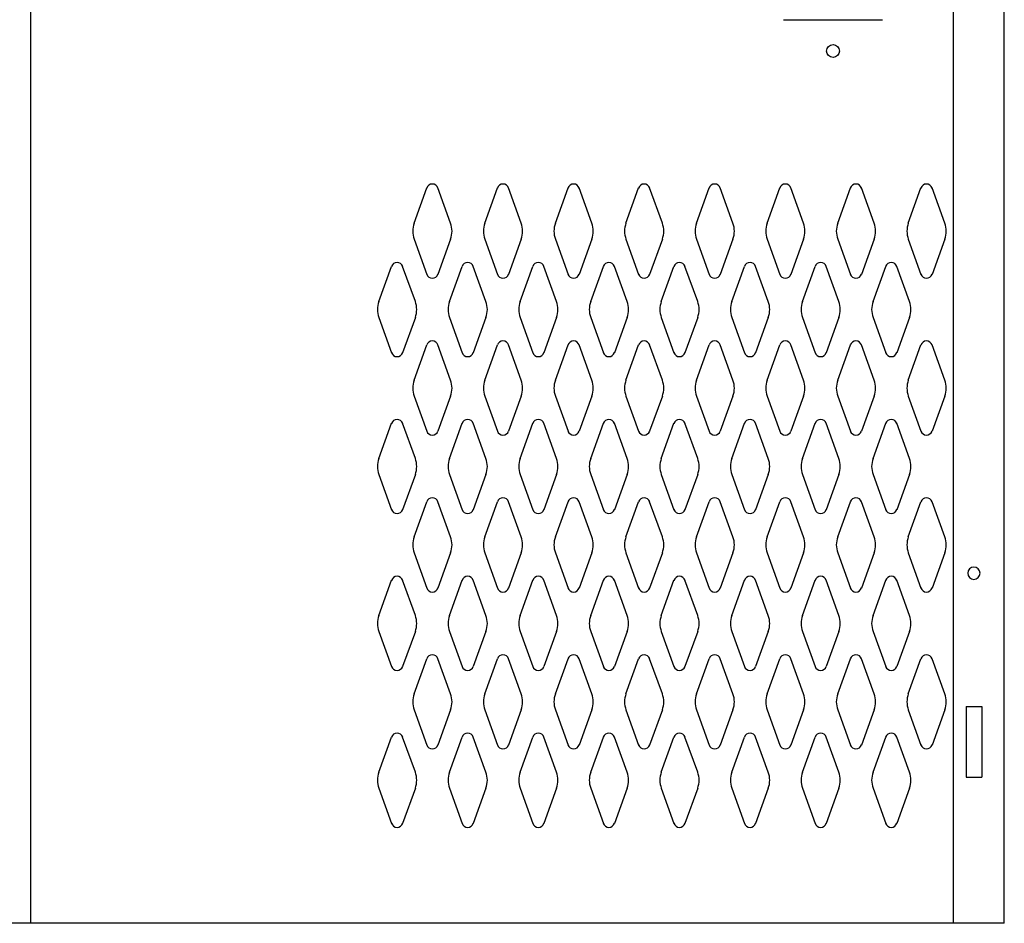
# Model space of a CAD drawing. Extents: x 0 to 196, y -2 to 123.
# Drawn here: x 47 to 63, y 63 to 77 of the extents above; entities that cross this region are included whole.
import ezdxf

# ---------------------------------------------------------------- set-up
doc = ezdxf.new("R2010")
doc.units = 0
doc.header["$LTSCALE"] = 9
doc.header["$MEASUREMENT"] = 0
doc.layers.get('0').update_dxf_attribs({"linetype": 'CONTINUOUS'})
doc.layers.add('CK_LEVEL_1', color=7, linetype='CONTINUOUS')
doc.layers.add('CK_LEVEL_9', color=7, linetype='CONTINUOUS')

msp = doc.modelspace()

# ---------------------------------------------------------------- linework, layer by layer
at = {"linetype": 'Continuous'}
msp.add_line((59.371, 76.929), (60.948, 76.929), dxfattribs=at)
at = {"color": 7, "linetype": 'Continuous'}
for p, q in [((62.28, 65.985), (62.53, 65.985)), ((62.28, 64.86), (62.53, 64.86))]:
    msp.add_line(p, q, dxfattribs=at)
at = {"linetype": 'Continuous'}
msp.add_circle((60.16, 76.43), 0.102, dxfattribs=at)
at = {"layer": 'CK_LEVEL_1', "color": 7, "linetype": 'Continuous'}
for p, q in [((53.485, 73.687), (53.687, 74.248)), ((54.066, 73.687), (53.863, 74.248)), ((54.61, 73.687), (54.812, 74.248)), ((55.191, 73.687), (54.988, 74.248)), ((55.735, 73.687), (55.937, 74.248)), ((56.316, 73.687), (56.113, 74.248)), ((56.86, 73.687), (57.062, 74.248)), ((57.441, 73.687), (57.238, 74.248)), ((57.985, 73.687), (58.187, 74.248)), ((58.566, 73.687), (58.363, 74.248)), ((59.11, 73.687), (59.312, 74.248)), ((59.691, 73.687), (59.488, 74.248)), ((60.235, 73.687), (60.437, 74.248)), ((60.816, 73.687), (60.613, 74.248)), ((61.36, 73.687), (61.562, 74.248)), ((61.941, 73.687), (61.738, 74.248)), ((53.485, 73.433), (53.687, 72.872)), ((54.066, 73.433), (53.863, 72.872)), ((54.61, 73.433), (54.812, 72.872)), ((55.191, 73.433), (54.988, 72.872)), ((55.735, 73.433), (55.937, 72.872)), ((56.316, 73.433), (56.113, 72.872)), ((56.86, 73.433), (57.062, 72.872)), ((57.441, 73.433), (57.238, 72.872)), ((57.985, 73.433), (58.187, 72.872)), ((58.566, 73.433), (58.363, 72.872)), ((59.11, 73.433), (59.312, 72.872)), ((59.691, 73.433), (59.488, 72.872)), ((60.235, 73.433), (60.437, 72.872)), ((60.816, 73.433), (60.613, 72.872)), ((61.36, 73.433), (61.562, 72.872)), ((61.941, 73.433), (61.738, 72.872)), ((52.923, 72.437), (53.125, 72.998)), ((53.504, 72.437), (53.301, 72.998)), ((54.048, 72.437), (54.25, 72.998)), ((54.629, 72.437), (54.426, 72.998)), ((55.173, 72.437), (55.375, 72.998)), ((55.754, 72.437), (55.551, 72.998)), ((56.298, 72.437), (56.5, 72.998)), ((56.879, 72.437), (56.676, 72.998)), ((57.423, 72.437), (57.625, 72.998)), ((58.004, 72.437), (57.801, 72.998)), ((58.548, 72.437), (58.75, 72.998)), ((59.129, 72.437), (58.926, 72.998)), ((59.673, 72.437), (59.875, 72.998)), ((60.254, 72.437), (60.051, 72.998)), ((60.798, 72.437), (61, 72.998)), ((61.379, 72.437), (61.176, 72.998)), ((52.923, 72.183), (53.125, 71.622)), ((53.504, 72.183), (53.301, 71.622)), ((54.048, 72.183), (54.25, 71.622)), ((54.629, 72.183), (54.426, 71.622)), ((55.173, 72.183), (55.375, 71.622)), ((55.754, 72.183), (55.551, 71.622)), ((56.298, 72.183), (56.5, 71.622)), ((56.879, 72.183), (56.676, 71.622)), ((57.423, 72.183), (57.625, 71.622)), ((58.004, 72.183), (57.801, 71.622)), ((58.548, 72.183), (58.75, 71.622)), ((59.129, 72.183), (58.926, 71.622)), ((59.673, 72.183), (59.875, 71.622)), ((60.254, 72.183), (60.051, 71.622)), ((60.798, 72.183), (61, 71.622)), ((61.379, 72.183), (61.176, 71.622)), ((53.485, 71.187), (53.687, 71.748)), ((54.066, 71.187), (53.863, 71.748)), ((54.61, 71.187), (54.812, 71.748)), ((55.191, 71.187), (54.988, 71.748)), ((55.735, 71.187), (55.937, 71.748)), ((56.316, 71.187), (56.113, 71.748)), ((56.86, 71.187), (57.062, 71.748)), ((57.441, 71.187), (57.238, 71.748)), ((57.985, 71.187), (58.187, 71.748)), ((58.566, 71.187), (58.363, 71.748)), ((59.11, 71.187), (59.312, 71.748)), ((59.691, 71.187), (59.488, 71.748)), ((60.235, 71.187), (60.437, 71.748)), ((60.816, 71.187), (60.613, 71.748)), ((61.36, 71.187), (61.562, 71.748)), ((61.941, 71.187), (61.738, 71.748)), ((53.485, 70.933), (53.687, 70.372)), ((54.066, 70.933), (53.863, 70.372)), ((54.61, 70.933), (54.812, 70.372)), ((55.191, 70.933), (54.988, 70.372)), ((55.735, 70.933), (55.937, 70.372)), ((56.316, 70.933), (56.113, 70.372)), ((56.86, 70.933), (57.062, 70.372)), ((57.441, 70.933), (57.238, 70.372)), ((57.985, 70.933), (58.187, 70.372)), ((58.566, 70.933), (58.363, 70.372)), ((59.11, 70.933), (59.312, 70.372)), ((59.691, 70.933), (59.488, 70.372)), ((60.235, 70.933), (60.437, 70.372)), ((60.816, 70.933), (60.613, 70.372)), ((61.36, 70.933), (61.562, 70.372)), ((61.941, 70.933), (61.738, 70.372)), ((52.923, 69.937), (53.125, 70.498)), ((53.504, 69.937), (53.301, 70.498)), ((54.048, 69.937), (54.25, 70.498)), ((54.629, 69.937), (54.426, 70.498)), ((55.173, 69.937), (55.375, 70.498)), ((55.754, 69.937), (55.551, 70.498)), ((56.298, 69.937), (56.5, 70.498)), ((56.879, 69.937), (56.676, 70.498)), ((57.423, 69.937), (57.625, 70.498)), ((58.004, 69.937), (57.801, 70.498)), ((58.548, 69.937), (58.75, 70.498)), ((59.129, 69.937), (58.926, 70.498)), ((59.673, 69.937), (59.875, 70.498)), ((60.254, 69.937), (60.051, 70.498)), ((60.798, 69.937), (61, 70.498)), ((61.379, 69.937), (61.176, 70.498)), ((52.923, 69.683), (53.125, 69.122)), ((53.504, 69.683), (53.301, 69.122)), ((54.048, 69.683), (54.25, 69.122)), ((54.629, 69.683), (54.426, 69.122)), ((55.173, 69.683), (55.375, 69.122)), ((55.754, 69.683), (55.551, 69.122)), ((56.298, 69.683), (56.5, 69.122)), ((56.879, 69.683), (56.676, 69.122)), ((57.423, 69.683), (57.625, 69.122)), ((58.004, 69.683), (57.801, 69.122)), ((58.548, 69.683), (58.75, 69.122)), ((59.129, 69.683), (58.926, 69.122)), ((59.673, 69.683), (59.875, 69.122)), ((60.254, 69.683), (60.051, 69.122)), ((60.798, 69.683), (61, 69.122)), ((61.379, 69.683), (61.176, 69.122)), ((53.485, 68.687), (53.687, 69.248)), ((54.066, 68.687), (53.863, 69.248)), ((54.61, 68.687), (54.812, 69.248)), ((55.191, 68.687), (54.988, 69.248)), ((55.735, 68.687), (55.937, 69.248)), ((56.316, 68.687), (56.113, 69.248)), ((56.86, 68.687), (57.062, 69.248)), ((57.441, 68.687), (57.238, 69.248)), ((57.985, 68.687), (58.187, 69.248)), ((58.566, 68.687), (58.363, 69.248)), ((59.11, 68.687), (59.312, 69.248)), ((59.691, 68.687), (59.488, 69.248)), ((60.235, 68.687), (60.437, 69.248)), ((60.816, 68.687), (60.613, 69.248)), ((61.36, 68.687), (61.562, 69.248)), ((61.941, 68.687), (61.738, 69.248)), ((53.485, 68.433), (53.687, 67.872)), ((54.066, 68.433), (53.863, 67.872)), ((54.61, 68.433), (54.812, 67.872)), ((55.191, 68.433), (54.988, 67.872)), ((55.735, 68.433), (55.937, 67.872)), ((56.316, 68.433), (56.113, 67.872)), ((56.86, 68.433), (57.062, 67.872)), ((57.441, 68.433), (57.238, 67.872)), ((57.985, 68.433), (58.187, 67.872)), ((58.566, 68.433), (58.363, 67.872)), ((59.11, 68.433), (59.312, 67.872)), ((59.691, 68.433), (59.488, 67.872)), ((60.235, 68.433), (60.437, 67.872)), ((60.816, 68.433), (60.613, 67.872)), ((61.36, 68.433), (61.562, 67.872)), ((61.941, 68.433), (61.738, 67.872)), ((52.923, 67.437), (53.125, 67.998)), ((53.504, 67.437), (53.301, 67.998)), ((54.048, 67.437), (54.25, 67.998)), ((54.629, 67.437), (54.426, 67.998)), ((55.173, 67.437), (55.375, 67.998)), ((55.754, 67.437), (55.551, 67.998)), ((56.298, 67.437), (56.5, 67.998)), ((56.879, 67.437), (56.676, 67.998)), ((57.423, 67.437), (57.625, 67.998)), ((58.004, 67.437), (57.801, 67.998)), ((58.548, 67.437), (58.75, 67.998)), ((59.129, 67.437), (58.926, 67.998)), ((59.673, 67.437), (59.875, 67.998)), ((60.254, 67.437), (60.051, 67.998)), ((60.798, 67.437), (61, 67.998)), ((61.379, 67.437), (61.176, 67.998)), ((52.923, 67.183), (53.125, 66.622)), ((53.504, 67.183), (53.301, 66.622)), ((54.048, 67.183), (54.25, 66.622)), ((54.629, 67.183), (54.426, 66.622)), ((55.173, 67.183), (55.375, 66.622)), ((55.754, 67.183), (55.551, 66.622)), ((56.298, 67.183), (56.5, 66.622)), ((56.879, 67.183), (56.676, 66.622)), ((57.423, 67.183), (57.625, 66.622)), ((58.004, 67.183), (57.801, 66.622)), ((58.548, 67.183), (58.75, 66.622)), ((59.129, 67.183), (58.926, 66.622)), ((59.673, 67.183), (59.875, 66.622)), ((60.254, 67.183), (60.051, 66.622)), ((60.798, 67.183), (61, 66.622)), ((61.379, 67.183), (61.176, 66.622)), ((53.485, 66.187), (53.687, 66.748)), ((54.066, 66.187), (53.863, 66.748)), ((54.61, 66.187), (54.812, 66.748)), ((55.191, 66.187), (54.988, 66.748)), ((55.735, 66.187), (55.937, 66.748)), ((56.316, 66.187), (56.113, 66.748)), ((56.86, 66.187), (57.062, 66.748)), ((57.441, 66.187), (57.238, 66.748)), ((57.985, 66.187), (58.187, 66.748)), ((58.566, 66.187), (58.363, 66.748)), ((59.11, 66.187), (59.312, 66.748)), ((59.691, 66.187), (59.488, 66.748)), ((60.235, 66.187), (60.437, 66.748)), ((60.816, 66.187), (60.613, 66.748)), ((61.36, 66.187), (61.562, 66.748)), ((61.941, 66.187), (61.738, 66.748)), ((53.485, 65.933), (53.687, 65.372)), ((54.066, 65.933), (53.863, 65.372)), ((54.61, 65.933), (54.812, 65.372)), ((55.191, 65.933), (54.988, 65.372)), ((55.735, 65.933), (55.937, 65.372)), ((56.316, 65.933), (56.113, 65.372)), ((56.86, 65.933), (57.062, 65.372)), ((57.441, 65.933), (57.238, 65.372)), ((57.985, 65.933), (58.187, 65.372)), ((58.566, 65.933), (58.363, 65.372)), ((59.11, 65.933), (59.312, 65.372)), ((59.691, 65.933), (59.488, 65.372)), ((60.235, 65.933), (60.437, 65.372)), ((60.816, 65.933), (60.613, 65.372)), ((61.36, 65.933), (61.562, 65.372)), ((61.941, 65.933), (61.738, 65.372)), ((52.923, 64.937), (53.125, 65.498)), ((53.504, 64.937), (53.301, 65.498)), ((54.048, 64.937), (54.25, 65.498)), ((54.629, 64.937), (54.426, 65.498)), ((55.173, 64.937), (55.375, 65.498)), ((55.754, 64.937), (55.551, 65.498)), ((56.298, 64.937), (56.5, 65.498)), ((56.879, 64.937), (56.676, 65.498)), ((57.423, 64.937), (57.625, 65.498)), ((58.004, 64.937), (57.801, 65.498)), ((58.548, 64.937), (58.75, 65.498)), ((59.129, 64.937), (58.926, 65.498)), ((59.673, 64.937), (59.875, 65.498)), ((60.254, 64.937), (60.051, 65.498)), ((60.798, 64.937), (61, 65.498)), ((61.379, 64.937), (61.176, 65.498)), ((52.923, 64.683), (53.125, 64.122)), ((53.504, 64.683), (53.301, 64.122)), ((54.048, 64.683), (54.25, 64.122)), ((54.629, 64.683), (54.426, 64.122)), ((55.173, 64.683), (55.375, 64.122)), ((55.754, 64.683), (55.551, 64.122)), ((56.298, 64.683), (56.5, 64.122)), ((56.879, 64.683), (56.676, 64.122)), ((57.423, 64.683), (57.625, 64.122)), ((58.004, 64.683), (57.801, 64.122)), ((58.548, 64.683), (58.75, 64.122)), ((59.129, 64.683), (58.926, 64.122)), ((59.673, 64.683), (59.875, 64.122)), ((60.254, 64.683), (60.051, 64.122)), ((60.798, 64.683), (61, 64.122)), ((61.379, 64.683), (61.176, 64.122))]:
    msp.add_line(p, q, dxfattribs=at)
for centre, radius, start, end in [((53.775, 74.217), 0.0938, 90, 161.9473), ((53.775, 74.217), 0.0938, 18.0527, 90), ((54.9, 74.217), 0.0938, 90, 161.9473), ((54.9, 74.217), 0.0938, 18.0527, 90), ((56.025, 74.217), 0.0938, 90, 161.9473), ((56.025, 74.217), 0.0938, 18.0527, 90), ((57.15, 74.217), 0.0938, 90, 161.9473), ((57.15, 74.217), 0.0938, 18.0527, 90), ((58.275, 74.217), 0.0938, 90, 161.9473), ((58.275, 74.217), 0.0938, 18.0527, 90), ((59.4, 74.217), 0.0938, 90, 161.9473), ((59.4, 74.217), 0.0938, 18.0527, 90), ((60.525, 74.217), 0.0938, 90, 161.9473), ((60.525, 74.217), 0.0938, 18.0527, 90), ((61.65, 74.217), 0.0938, 90, 161.9473), ((61.65, 74.217), 0.0938, 18.0527, 90), ((53.838, 73.56), 0.375, 160.1858, 180), ((53.713, 73.56), 0.375, 340.1858, 19.8142), ((54.963, 73.56), 0.375, 160.1858, 199.8142), ((54.838, 73.56), 0.375, 0, 19.8142), ((56.088, 73.56), 0.375, 160.1858, 180), ((55.963, 73.56), 0.375, 340.1858, 19.8142), ((57.213, 73.56), 0.375, 160.1858, 199.8142), ((57.088, 73.56), 0.375, 0, 19.8142), ((58.338, 73.56), 0.375, 160.1858, 180), ((58.213, 73.56), 0.375, 340.1858, 19.8142), ((59.463, 73.56), 0.375, 160.1858, 199.8142), ((59.338, 73.56), 0.375, 0, 19.8142), ((60.588, 73.56), 0.375, 160.1858, 180), ((60.463, 73.56), 0.375, 340.1858, 19.8142), ((61.713, 73.56), 0.375, 160.1858, 199.8142), ((61.588, 73.56), 0.375, 0, 19.8142), ((53.838, 73.56), 0.375, 180, 199.8142), ((54.838, 73.56), 0.375, 340.1858, 0), ((56.088, 73.56), 0.375, 180, 199.8142), ((57.088, 73.56), 0.375, 340.1858, 0), ((58.338, 73.56), 0.375, 180, 199.8142), ((59.338, 73.56), 0.375, 340.1858, 0), ((60.588, 73.56), 0.375, 180, 199.8142), ((61.588, 73.56), 0.375, 340.1858, 0), ((53.213, 72.967), 0.0938, 90, 161.9473), ((53.213, 72.967), 0.0938, 18.0527, 90), ((54.338, 72.967), 0.0938, 90, 161.9473), ((54.338, 72.967), 0.0938, 18.0527, 90), ((55.463, 72.967), 0.0938, 90, 161.9473), ((55.463, 72.967), 0.0938, 18.0527, 90), ((56.588, 72.967), 0.0938, 90, 161.9473), ((56.588, 72.967), 0.0938, 18.0527, 90), ((57.713, 72.967), 0.0938, 90, 161.9473), ((57.713, 72.967), 0.0938, 18.0527, 90), ((58.838, 72.967), 0.0938, 90, 161.9473), ((58.838, 72.967), 0.0938, 18.0527, 90), ((59.963, 72.967), 0.0938, 90, 161.9473), ((59.963, 72.967), 0.0938, 18.0527, 90), ((61.088, 72.967), 0.0938, 90, 161.9473), ((61.088, 72.967), 0.0938, 18.0527, 90), ((53.775, 72.904), 0.0938, 198.0527, 341.9473), ((54.9, 72.904), 0.0938, 198.0527, 341.9473), ((56.025, 72.904), 0.0938, 198.0527, 341.9473), ((57.15, 72.904), 0.0938, 198.0527, 341.9473), ((58.275, 72.904), 0.0938, 198.0527, 341.9473), ((59.4, 72.904), 0.0938, 198.0527, 341.9473), ((60.525, 72.904), 0.0938, 198.0527, 341.9473), ((61.65, 72.904), 0.0938, 198.0527, 341.9473), ((53.276, 72.31), 0.375, 160.1858, 180), ((53.151, 72.31), 0.375, 340.1858, 19.8142), ((54.401, 72.31), 0.375, 160.1858, 199.8142), ((54.276, 72.31), 0.375, 0, 19.8142), ((55.526, 72.31), 0.375, 160.1858, 180), ((55.401, 72.31), 0.375, 340.1858, 19.8142), ((56.651, 72.31), 0.375, 160.1858, 199.8142), ((56.526, 72.31), 0.375, 0, 19.8142), ((57.776, 72.31), 0.375, 160.1858, 180), ((57.651, 72.31), 0.375, 340.1858, 19.8142), ((58.901, 72.31), 0.375, 160.1858, 199.8142), ((58.776, 72.31), 0.375, 0, 19.8142), ((60.026, 72.31), 0.375, 160.1858, 180), ((59.901, 72.31), 0.375, 340.1858, 19.8142), ((61.151, 72.31), 0.375, 160.1858, 199.8142), ((61.026, 72.31), 0.375, 0, 19.8142), ((53.276, 72.31), 0.375, 180, 199.8142), ((54.276, 72.31), 0.375, 340.1858, 0), ((55.526, 72.31), 0.375, 180, 199.8142), ((56.526, 72.31), 0.375, 340.1858, 0), ((57.776, 72.31), 0.375, 180, 199.8142), ((58.776, 72.31), 0.375, 340.1858, 0), ((60.026, 72.31), 0.375, 180, 199.8142), ((61.026, 72.31), 0.375, 340.1858, 0), ((53.775, 71.717), 0.0938, 18.0527, 161.9473), ((54.9, 71.717), 0.0938, 18.0527, 161.9473), ((56.025, 71.717), 0.0938, 18.0527, 161.9473), ((57.15, 71.717), 0.0938, 18.0527, 161.9473), ((58.275, 71.717), 0.0938, 18.0527, 161.9473), ((59.4, 71.717), 0.0938, 18.0527, 161.9473), ((60.525, 71.717), 0.0938, 18.0527, 161.9473), ((61.65, 71.717), 0.0938, 18.0527, 161.9473), ((53.213, 71.654), 0.0938, 198.0527, 341.9473), ((54.338, 71.654), 0.0938, 198.0527, 341.9473), ((55.463, 71.654), 0.0938, 198.0527, 341.9473), ((56.588, 71.654), 0.0938, 198.0527, 341.9473), ((57.713, 71.654), 0.0938, 198.0527, 341.9473), ((58.838, 71.654), 0.0938, 198.0527, 341.9473), ((59.963, 71.654), 0.0938, 198.0527, 341.9473), ((61.088, 71.654), 0.0938, 198.0527, 341.9473), ((53.838, 71.06), 0.375, 160.1858, 180), ((53.713, 71.06), 0.375, 340.1858, 19.8142), ((54.963, 71.06), 0.375, 160.1858, 199.8142), ((54.838, 71.06), 0.375, 0, 19.8142), ((56.088, 71.06), 0.375, 160.1858, 180), ((55.963, 71.06), 0.375, 340.1858, 19.8142), ((57.213, 71.06), 0.375, 160.1858, 199.8142), ((57.088, 71.06), 0.375, 0, 19.8142), ((58.338, 71.06), 0.375, 160.1858, 180), ((58.213, 71.06), 0.375, 340.1858, 19.8142), ((59.463, 71.06), 0.375, 160.1858, 199.8142), ((59.338, 71.06), 0.375, 0, 19.8142), ((60.588, 71.06), 0.375, 160.1858, 180), ((60.463, 71.06), 0.375, 340.1858, 19.8142), ((61.713, 71.06), 0.375, 160.1858, 199.8142), ((61.588, 71.06), 0.375, 0, 19.8142), ((53.838, 71.06), 0.375, 180, 199.8142), ((54.838, 71.06), 0.375, 340.1858, 0), ((56.088, 71.06), 0.375, 180, 199.8142), ((57.088, 71.06), 0.375, 340.1858, 0), ((58.338, 71.06), 0.375, 180, 199.8142), ((59.338, 71.06), 0.375, 340.1858, 0), ((60.588, 71.06), 0.375, 180, 199.8142), ((61.588, 71.06), 0.375, 340.1858, 0), ((53.213, 70.467), 0.0938, 18.0527, 161.9473), ((54.338, 70.467), 0.0938, 18.0527, 161.9473), ((55.463, 70.467), 0.0938, 18.0527, 161.9473), ((56.588, 70.467), 0.0938, 18.0527, 161.9473), ((57.713, 70.467), 0.0938, 18.0527, 161.9473), ((58.838, 70.467), 0.0938, 18.0527, 161.9473), ((59.963, 70.467), 0.0938, 18.0527, 161.9473), ((61.088, 70.467), 0.0938, 18.0527, 161.9473), ((53.775, 70.404), 0.0938, 198.0527, 270), ((53.775, 70.404), 0.0938, 270, 341.9473), ((54.9, 70.404), 0.0938, 198.0527, 270), ((54.9, 70.404), 0.0938, 270, 341.9473), ((56.025, 70.404), 0.0938, 198.0527, 270), ((56.025, 70.404), 0.0938, 270, 341.9473), ((57.15, 70.404), 0.0938, 198.0527, 270), ((57.15, 70.404), 0.0938, 270, 341.9473), ((58.275, 70.404), 0.0938, 198.0527, 270), ((58.275, 70.404), 0.0938, 270, 341.9473), ((59.4, 70.404), 0.0938, 198.0527, 270), ((59.4, 70.404), 0.0938, 270, 341.9473), ((60.525, 70.404), 0.0938, 198.0527, 270), ((60.525, 70.404), 0.0938, 270, 341.9473), ((61.65, 70.404), 0.0938, 198.0527, 270), ((61.65, 70.404), 0.0938, 270, 341.9473), ((53.276, 69.81), 0.375, 160.1858, 180), ((53.151, 69.81), 0.375, 340.1858, 19.8142), ((54.401, 69.81), 0.375, 160.1858, 199.8142), ((54.276, 69.81), 0.375, 0, 19.8142), ((55.526, 69.81), 0.375, 160.1858, 180), ((55.401, 69.81), 0.375, 340.1858, 19.8142), ((56.651, 69.81), 0.375, 160.1858, 199.8142), ((56.526, 69.81), 0.375, 0, 19.8142), ((57.776, 69.81), 0.375, 160.1858, 180), ((57.651, 69.81), 0.375, 340.1858, 19.8142), ((58.901, 69.81), 0.375, 160.1858, 199.8142), ((58.776, 69.81), 0.375, 0, 19.8142), ((60.026, 69.81), 0.375, 160.1858, 180), ((59.901, 69.81), 0.375, 340.1858, 19.8142), ((61.151, 69.81), 0.375, 160.1858, 199.8142), ((61.026, 69.81), 0.375, 0, 19.8142), ((53.276, 69.81), 0.375, 180, 199.8142), ((54.276, 69.81), 0.375, 340.1858, 0), ((55.526, 69.81), 0.375, 180, 199.8142), ((56.526, 69.81), 0.375, 340.1858, 0), ((57.776, 69.81), 0.375, 180, 199.8142), ((58.776, 69.81), 0.375, 340.1858, 0), ((60.026, 69.81), 0.375, 180, 199.8142), ((61.026, 69.81), 0.375, 340.1858, 0), ((53.775, 69.217), 0.0938, 90, 161.9473), ((53.775, 69.217), 0.0938, 18.0527, 90), ((54.9, 69.217), 0.0938, 90, 161.9473), ((54.9, 69.217), 0.0938, 18.0527, 90), ((56.025, 69.217), 0.0938, 90, 161.9473), ((56.025, 69.217), 0.0938, 18.0527, 90), ((57.15, 69.217), 0.0938, 90, 161.9473), ((57.15, 69.217), 0.0938, 18.0527, 90), ((58.275, 69.217), 0.0938, 90, 161.9473), ((58.275, 69.217), 0.0938, 18.0527, 90), ((59.4, 69.217), 0.0938, 90, 161.9473), ((59.4, 69.217), 0.0938, 18.0527, 90), ((60.525, 69.217), 0.0938, 90, 161.9473), ((60.525, 69.217), 0.0938, 18.0527, 90), ((61.65, 69.217), 0.0938, 90, 161.9473), ((61.65, 69.217), 0.0938, 18.0527, 90), ((53.213, 69.154), 0.0938, 198.0527, 270), ((53.213, 69.154), 0.0938, 270, 341.9473), ((54.338, 69.154), 0.0938, 198.0527, 270), ((54.338, 69.154), 0.0938, 270, 341.9473), ((55.463, 69.154), 0.0938, 198.0527, 270), ((55.463, 69.154), 0.0938, 270, 341.9473), ((56.588, 69.154), 0.0938, 198.0527, 270), ((56.588, 69.154), 0.0938, 270, 341.9473), ((57.713, 69.154), 0.0938, 198.0527, 270), ((57.713, 69.154), 0.0938, 270, 341.9473), ((58.838, 69.154), 0.0938, 198.0527, 270), ((58.838, 69.154), 0.0938, 270, 341.9473), ((59.963, 69.154), 0.0938, 198.0527, 270), ((59.963, 69.154), 0.0938, 270, 341.9473), ((61.088, 69.154), 0.0938, 198.0527, 270), ((61.088, 69.154), 0.0938, 270, 341.9473), ((53.838, 68.56), 0.375, 160.1858, 180), ((53.713, 68.56), 0.375, 340.1858, 19.8142), ((54.963, 68.56), 0.375, 160.1858, 199.8142), ((54.838, 68.56), 0.375, 0, 19.8142), ((56.088, 68.56), 0.375, 160.1858, 180), ((55.963, 68.56), 0.375, 340.1858, 19.8142), ((57.213, 68.56), 0.375, 160.1858, 199.8142), ((57.088, 68.56), 0.375, 0, 19.8142), ((58.338, 68.56), 0.375, 160.1858, 180), ((58.213, 68.56), 0.375, 340.1858, 19.8142), ((59.463, 68.56), 0.375, 160.1858, 199.8142), ((59.338, 68.56), 0.375, 0, 19.8142), ((60.588, 68.56), 0.375, 160.1858, 180), ((60.463, 68.56), 0.375, 340.1858, 19.8142), ((61.713, 68.56), 0.375, 160.1858, 199.8142), ((61.588, 68.56), 0.375, 0, 19.8142), ((53.838, 68.56), 0.375, 180, 199.8142), ((54.838, 68.56), 0.375, 340.1858, 0), ((56.088, 68.56), 0.375, 180, 199.8142), ((57.088, 68.56), 0.375, 340.1858, 0), ((58.338, 68.56), 0.375, 180, 199.8142), ((59.338, 68.56), 0.375, 340.1858, 0), ((60.588, 68.56), 0.375, 180, 199.8142), ((61.588, 68.56), 0.375, 340.1858, 0), ((53.213, 67.967), 0.0938, 90, 161.9473), ((53.213, 67.967), 0.0938, 18.0527, 90), ((54.338, 67.967), 0.0938, 90, 161.9473), ((54.338, 67.967), 0.0938, 18.0527, 90), ((55.463, 67.967), 0.0938, 90, 161.9473), ((55.463, 67.967), 0.0938, 18.0527, 90), ((56.588, 67.967), 0.0938, 90, 161.9473), ((56.588, 67.967), 0.0938, 18.0527, 90), ((57.713, 67.967), 0.0938, 90, 161.9473), ((57.713, 67.967), 0.0938, 18.0527, 90), ((58.838, 67.967), 0.0938, 90, 161.9473), ((58.838, 67.967), 0.0938, 18.0527, 90), ((59.963, 67.967), 0.0938, 90, 161.9473), ((59.963, 67.967), 0.0938, 18.0527, 90), ((61.088, 67.967), 0.0938, 90, 161.9473), ((61.088, 67.967), 0.0938, 18.0527, 90), ((53.775, 67.904), 0.0938, 198.0527, 341.9473), ((54.9, 67.904), 0.0938, 198.0527, 341.9473), ((56.025, 67.904), 0.0938, 198.0527, 341.9473), ((57.15, 67.904), 0.0938, 198.0527, 341.9473), ((58.275, 67.904), 0.0938, 198.0527, 341.9473), ((59.4, 67.904), 0.0938, 198.0527, 341.9473), ((60.525, 67.904), 0.0938, 198.0527, 341.9473), ((61.65, 67.904), 0.0938, 198.0527, 341.9473), ((53.276, 67.31), 0.375, 160.1858, 180), ((53.151, 67.31), 0.375, 340.1858, 19.8142), ((54.401, 67.31), 0.375, 160.1858, 199.8142), ((54.276, 67.31), 0.375, 0, 19.8142), ((55.526, 67.31), 0.375, 160.1858, 180), ((55.401, 67.31), 0.375, 340.1858, 19.8142), ((56.651, 67.31), 0.375, 160.1858, 199.8142), ((56.526, 67.31), 0.375, 0, 19.8142), ((57.776, 67.31), 0.375, 160.1858, 180), ((57.651, 67.31), 0.375, 340.1858, 19.8142), ((58.901, 67.31), 0.375, 160.1858, 199.8142), ((58.776, 67.31), 0.375, 0, 19.8142), ((60.026, 67.31), 0.375, 160.1858, 180), ((59.901, 67.31), 0.375, 340.1858, 19.8142), ((61.151, 67.31), 0.375, 160.1858, 199.8142), ((61.026, 67.31), 0.375, 0, 19.8142), ((53.276, 67.31), 0.375, 180, 199.8142), ((54.276, 67.31), 0.375, 340.1858, 0), ((55.526, 67.31), 0.375, 180, 199.8142), ((56.526, 67.31), 0.375, 340.1858, 0), ((57.776, 67.31), 0.375, 180, 199.8142), ((58.776, 67.31), 0.375, 340.1858, 0), ((60.026, 67.31), 0.375, 180, 199.8142), ((61.026, 67.31), 0.375, 340.1858, 0), ((53.775, 66.717), 0.0938, 18.0527, 161.9473), ((54.9, 66.717), 0.0938, 18.0527, 161.9473), ((56.025, 66.717), 0.0938, 18.0527, 161.9473), ((57.15, 66.717), 0.0938, 18.0527, 161.9473), ((58.275, 66.717), 0.0938, 18.0527, 161.9473), ((59.4, 66.717), 0.0938, 18.0527, 161.9473), ((60.525, 66.717), 0.0938, 18.0527, 161.9473), ((61.65, 66.717), 0.0938, 18.0527, 161.9473), ((53.213, 66.654), 0.0938, 198.0527, 341.9473), ((54.338, 66.654), 0.0938, 198.0527, 341.9473), ((55.463, 66.654), 0.0938, 198.0527, 341.9473), ((56.588, 66.654), 0.0938, 198.0527, 341.9473), ((57.713, 66.654), 0.0938, 198.0527, 341.9473), ((58.838, 66.654), 0.0938, 198.0527, 341.9473), ((59.963, 66.654), 0.0938, 198.0527, 341.9473), ((61.088, 66.654), 0.0938, 198.0527, 341.9473), ((53.838, 66.06), 0.375, 160.1858, 180), ((53.713, 66.06), 0.375, 340.1858, 19.8142), ((54.963, 66.06), 0.375, 160.1858, 199.8142), ((54.838, 66.06), 0.375, 0, 19.8142), ((56.088, 66.06), 0.375, 160.1858, 180), ((55.963, 66.06), 0.375, 340.1858, 19.8142), ((57.213, 66.06), 0.375, 160.1858, 199.8142), ((57.088, 66.06), 0.375, 0, 19.8142), ((58.338, 66.06), 0.375, 160.1858, 180), ((58.213, 66.06), 0.375, 340.1858, 19.8142), ((59.463, 66.06), 0.375, 160.1858, 199.8142), ((59.338, 66.06), 0.375, 0, 19.8142), ((60.588, 66.06), 0.375, 160.1858, 180), ((60.463, 66.06), 0.375, 340.1858, 19.8142), ((61.713, 66.06), 0.375, 160.1858, 199.8142), ((61.588, 66.06), 0.375, 0, 19.8142), ((53.838, 66.06), 0.375, 180, 199.8142), ((54.838, 66.06), 0.375, 340.1858, 0), ((56.088, 66.06), 0.375, 180, 199.8142), ((57.088, 66.06), 0.375, 340.1858, 0), ((58.338, 66.06), 0.375, 180, 199.8142), ((59.338, 66.06), 0.375, 340.1858, 0), ((60.588, 66.06), 0.375, 180, 199.8142), ((61.588, 66.06), 0.375, 340.1858, 0), ((53.213, 65.467), 0.0938, 18.0527, 161.9473), ((54.338, 65.467), 0.0938, 18.0527, 161.9473), ((55.463, 65.467), 0.0938, 18.0527, 161.9473), ((56.588, 65.467), 0.0938, 18.0527, 161.9473), ((57.713, 65.467), 0.0938, 18.0527, 161.9473), ((58.838, 65.467), 0.0938, 18.0527, 161.9473), ((59.963, 65.467), 0.0938, 18.0527, 161.9473), ((61.088, 65.467), 0.0938, 18.0527, 161.9473), ((53.775, 65.404), 0.0938, 198.0527, 270), ((53.775, 65.404), 0.0938, 270, 341.9473), ((54.9, 65.404), 0.0938, 198.0527, 270), ((54.9, 65.404), 0.0938, 270, 341.9473), ((56.025, 65.404), 0.0938, 198.0527, 270), ((56.025, 65.404), 0.0938, 270, 341.9473), ((57.15, 65.404), 0.0938, 198.0527, 270), ((57.15, 65.404), 0.0938, 270, 341.9473), ((58.275, 65.404), 0.0938, 198.0527, 270), ((58.275, 65.404), 0.0938, 270, 341.9473), ((59.4, 65.404), 0.0938, 198.0527, 270), ((59.4, 65.404), 0.0938, 270, 341.9473), ((60.525, 65.404), 0.0938, 198.0527, 270), ((60.525, 65.404), 0.0938, 270, 341.9473), ((61.65, 65.404), 0.0938, 198.0527, 270), ((61.65, 65.404), 0.0938, 270, 341.9473), ((53.276, 64.81), 0.375, 160.1858, 180), ((53.276, 64.81), 0.375, 180, 199.8142), ((53.151, 64.81), 0.375, 340.1858, 19.8142), ((54.401, 64.81), 0.375, 160.1858, 199.8142), ((54.276, 64.81), 0.375, 0, 19.8142), ((54.276, 64.81), 0.375, 340.1858, 0), ((55.526, 64.81), 0.375, 160.1858, 180), ((55.526, 64.81), 0.375, 180, 199.8142), ((55.401, 64.81), 0.375, 340.1858, 19.8142), ((56.651, 64.81), 0.375, 160.1858, 199.8142), ((56.526, 64.81), 0.375, 0, 19.8142), ((56.526, 64.81), 0.375, 340.1858, 0), ((57.776, 64.81), 0.375, 160.1858, 180), ((57.776, 64.81), 0.375, 180, 199.8142), ((57.651, 64.81), 0.375, 340.1858, 19.8142), ((58.901, 64.81), 0.375, 160.1858, 199.8142), ((58.776, 64.81), 0.375, 0, 19.8142), ((58.776, 64.81), 0.375, 340.1858, 0), ((60.026, 64.81), 0.375, 160.1858, 180), ((60.026, 64.81), 0.375, 180, 199.8142), ((59.901, 64.81), 0.375, 340.1858, 19.8142), ((61.151, 64.81), 0.375, 160.1858, 199.8142), ((61.026, 64.81), 0.375, 0, 19.8142), ((61.026, 64.81), 0.375, 340.1858, 0), ((53.213, 64.154), 0.0938, 198.0527, 270), ((53.213, 64.154), 0.0938, 270, 341.9473), ((54.338, 64.154), 0.0938, 198.0527, 270), ((54.338, 64.154), 0.0938, 270, 341.9473), ((55.463, 64.154), 0.0938, 198.0527, 270), ((55.463, 64.154), 0.0938, 270, 341.9473), ((56.588, 64.154), 0.0938, 198.0527, 270), ((56.588, 64.154), 0.0938, 270, 341.9473), ((57.713, 64.154), 0.0938, 198.0527, 270), ((57.713, 64.154), 0.0938, 270, 341.9473), ((58.838, 64.154), 0.0938, 198.0527, 270), ((58.838, 64.154), 0.0938, 270, 341.9473), ((59.963, 64.154), 0.0938, 198.0527, 270), ((59.963, 64.154), 0.0938, 270, 341.9473), ((61.088, 64.154), 0.0938, 198.0527, 270), ((61.088, 64.154), 0.0938, 270, 341.9473)]:
    msp.add_arc(centre, radius, start, end, dxfattribs=at)
at = {"layer": 'CK_LEVEL_9', "color": 7, "linetype": 'Continuous'}
for p, q in [((47.37, 96.306), (47.37, 62.531)), ((62.079, 62.531), (62.079, 96.306)), ((62.89, 62.531), (62.89, 96.306)), ((62.28, 65.985), (62.28, 64.86)), ((62.53, 65.985), (62.53, 64.86)), ((62.89, 62.531), (47.026, 62.531))]:
    msp.add_line(p, q, dxfattribs=at)
at = {"layer": 'CK_LEVEL_9', "color": 7, "linetype": 'Continuous', "extrusion": (0, 0, -1)}
msp.add_circle((-62.405, 68.11), 0.098, dxfattribs=at)

doc.saveas('drawing.dxf')
